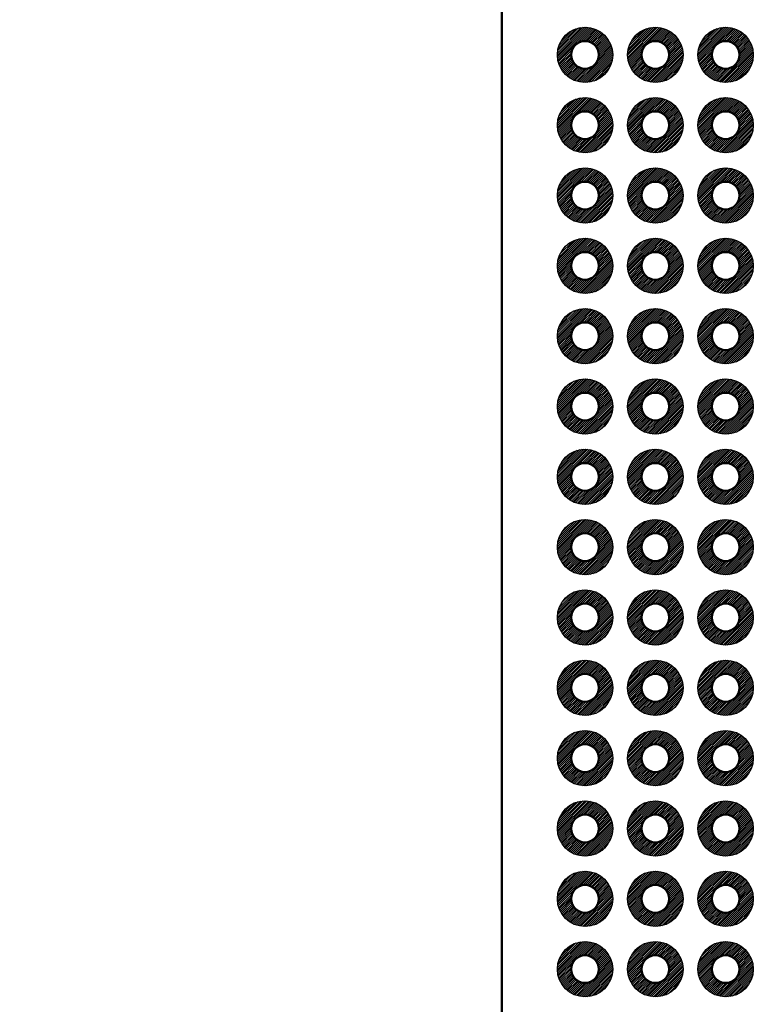
# Model space of a CAD drawing. Units: millimetres. Extents: x 0 to 605, y 0 to 420.
# Drawn here: x 193 to 219, y 211 to 247 of the extents above; entities that cross this region are included whole.
import ezdxf

# ---------------------------------------------------------------- set-up
doc = ezdxf.new("R2010")
doc.units = ezdxf.units.MM
doc.header["$LTSCALE"] = 1.5
for name, color, linetype, lineweight in [('AM_5', 3, 'Continuous', 25), ('基板', 7, 'Continuous', 50), ('ﾊﾝﾀﾞ', 8, 'Continuous', 25)]:
    doc.layers.add(name, color=color, linetype=linetype, lineweight=lineweight)
doc.styles.get("Standard").update_dxf_attribs({"font": 'ISOCP.SHX', "bigfont": 'EXTFONT.SHX'})
doc.dimstyles.new('AM_ISO$0', dxfattribs={"dimtxt": 3.5, "dimasz": 2.5, "dimexe": 1, "dimexo": 1, "dimgap": 1.5, "dimtad": 1, "dimdsep": 46, "dimtxsty": 'STANDARD', "dimblk": 'OPEN30', "dimcen": 0, "dimclrd": 3, "dimclre": 3, "dimclrt": 2, "dimadec": 0, "dimazin": 2, "dimtp": 0.1, "dimtm": 0.1, "dimtfac": 0.71, "dimtmove": 0, "dimatfit": 3, "dimldrblk": 'OPEN30', "dimfxl": 1, "dimlwd": -1, "dimlwe": -1, "dimarcsym": 0})
pattern_1 = [(45, (-1068.29991, -477.238355), (-0.035355339, 0.035355339), [])]

# ---------------------------------------------------------------- blocks, each defined once
blk = doc.blocks.new('_Open30')
at = {"color": 0, "linetype": 'ByBlock', "lineweight": -2}
for p, q in [((-1, 0.2679), (0, 0)), ((0, 0), (-1, -0.2679)), ((0, 0), (-1, 0))]:
    blk.add_line(p, q, dxfattribs=at)
blk = doc.blocks.new('*D25')
at = {"layer": 'AM_5', "color": 3}
for p, q in [((206.503, 273.247), (185.359, 273.247)), ((186.859, 269.497), (186.859, 132.217)), ((206.503, 128.467), (185.359, 128.467))]:
    blk.add_line(p, q, dxfattribs=at)
at = {"layer": 'Defpoints', "color": 0}
for p in [(208.003, 273.247), (186.859, 128.467), (208.003, 128.467)]:
    blk.add_point(p, dxfattribs=at)
at = {"layer": 'AM_5', "color": 3, "xscale": 3.75, "yscale": 3.75, "zscale": 3.75}
for p, rotation in [((186.859, 273.247), 90), ((186.859, 128.467), 270)]:
    blk.add_blockref('_Open30', p, dxfattribs=dict(at, rotation=rotation))
at = {"layer": 'AM_5', "color": 2, "insert": (181.984, 200.857), "char_height": 5.25, "attachment_point": 5, "rotation": 90}
blk.add_mtext('144.78', dxfattribs=at)
blk = doc.blocks.new('*D26')
at = {"layer": 'AM_5', "color": 3}
for p, q in [((211.583, 278.327), (170.359, 278.327)), ((171.859, 274.577), (171.859, 127.137)), ((211.583, 123.387), (170.359, 123.387))]:
    blk.add_line(p, q, dxfattribs=at)
at = {"layer": 'Defpoints', "color": 0}
for p in [(213.083, 278.327), (171.859, 123.387), (213.083, 123.387)]:
    blk.add_point(p, dxfattribs=at)
at = {"layer": 'AM_5', "color": 3, "xscale": 3.75, "yscale": 3.75, "zscale": 3.75}
for p, rotation in [((171.859, 278.327), 90), ((171.859, 123.387), 270)]:
    blk.add_blockref('_Open30', p, dxfattribs=dict(at, rotation=rotation))
at = {"layer": 'AM_5', "color": 2, "insert": (166.984, 200.857), "char_height": 5.25, "attachment_point": 5, "rotation": 90}
blk.add_mtext('154.94', dxfattribs=at)
blk = doc.blocks.new('*D27')
at = {"layer": 'AM_5', "color": 3}
for p, q in [((209.493, 280.857), (155.359, 280.857)), ((156.859, 277.107), (156.859, 124.607)), ((209.493, 120.857), (155.359, 120.857))]:
    blk.add_line(p, q, dxfattribs=at)
at = {"layer": 'Defpoints', "color": 0}
for p in [(210.993, 280.857), (156.859, 120.857), (210.993, 120.857)]:
    blk.add_point(p, dxfattribs=at)
at = {"layer": 'AM_5', "color": 3, "xscale": 3.75, "yscale": 3.75, "zscale": 3.75}
for p, rotation in [((156.859, 280.857), 90), ((156.859, 120.857), 270)]:
    blk.add_blockref('_Open30', p, dxfattribs=dict(at, rotation=rotation))
at = {"layer": 'AM_5', "color": 2, "insert": (151.984, 200.857), "char_height": 5.25, "attachment_point": 5, "rotation": 90}
blk.add_mtext('160', dxfattribs=at)

msp = doc.modelspace()

# ---------------------------------------------------------------- hatches: boundary and pattern name
at = {"layer": 'ﾊﾝﾀﾞ'}
h = msp.add_hatch(dxfattribs=at)
h.set_pattern_fill('_U', color=8, scale=0.05, angle=45, style=0, pattern_type=0)
h.set_pattern_definition(pattern_1)
edge = h.paths.add_edge_path()
edge.add_arc((213.003, 245.307), 1, 65.7938, 348.5408, ccw=False)
edge.add_arc((213.003, 245.307), 1, 348.5408, 425.7938, ccw=False)
edge = h.paths.add_edge_path(flags=16)
edge.add_arc((213.003, 245.307), 0.5, 528.5408, 785.7938)
edge.add_arc((213.003, 245.307), 0.5, 425.7938, 528.5408)
h = msp.add_hatch(dxfattribs=at)
h.set_pattern_fill('_U', color=8, scale=0.05, angle=45, style=0, pattern_type=0)
h.set_pattern_definition(pattern_1)
edge = h.paths.add_edge_path()
edge.add_arc((215.543, 245.307), 1, 65.7938, 348.5408, ccw=False)
edge.add_arc((215.543, 245.307), 1, 348.5408, 425.7938, ccw=False)
edge = h.paths.add_edge_path(flags=16)
edge.add_arc((215.543, 245.307), 0.5, 528.5408, 785.7938)
edge.add_arc((215.543, 245.307), 0.5, 425.7938, 528.5408)
h = msp.add_hatch(dxfattribs=at)
h.set_pattern_fill('_U', color=8, scale=0.05, angle=45, style=0, pattern_type=0)
h.set_pattern_definition(pattern_1)
edge = h.paths.add_edge_path()
edge.add_arc((218.083, 245.307), 1, 65.7938, 348.5408, ccw=False)
edge.add_arc((218.083, 245.307), 1, 348.5408, 425.7938, ccw=False)
edge = h.paths.add_edge_path(flags=16)
edge.add_arc((218.083, 245.307), 0.5, 528.5408, 785.7938)
edge.add_arc((218.083, 245.307), 0.5, 425.7938, 528.5408)
h = msp.add_hatch(dxfattribs=at)
h.set_pattern_fill('_U', color=8, scale=0.05, angle=45, style=0, pattern_type=0)
h.set_pattern_definition(pattern_1)
edge = h.paths.add_edge_path()
edge.add_arc((213.003, 242.767), 1, 65.7938, 348.5408, ccw=False)
edge.add_arc((213.003, 242.767), 1, 348.5408, 425.7938, ccw=False)
edge = h.paths.add_edge_path(flags=16)
edge.add_arc((213.003, 242.767), 0.5, 528.5408, 785.7938)
edge.add_arc((213.003, 242.767), 0.5, 425.7938, 528.5408)
h = msp.add_hatch(dxfattribs=at)
h.set_pattern_fill('_U', color=8, scale=0.05, angle=45, style=0, pattern_type=0)
h.set_pattern_definition(pattern_1)
edge = h.paths.add_edge_path()
edge.add_arc((215.543, 242.767), 1, 65.7938, 348.5408, ccw=False)
edge.add_arc((215.543, 242.767), 1, 348.5408, 425.7938, ccw=False)
edge = h.paths.add_edge_path(flags=16)
edge.add_arc((215.543, 242.767), 0.5, 528.5408, 785.7938)
edge.add_arc((215.543, 242.767), 0.5, 425.7938, 528.5408)
h = msp.add_hatch(dxfattribs=at)
h.set_pattern_fill('_U', color=8, scale=0.05, angle=45, style=0, pattern_type=0)
h.set_pattern_definition(pattern_1)
edge = h.paths.add_edge_path()
edge.add_arc((218.083, 242.767), 1, 65.7938, 348.5408, ccw=False)
edge.add_arc((218.083, 242.767), 1, 348.5408, 425.7938, ccw=False)
edge = h.paths.add_edge_path(flags=16)
edge.add_arc((218.083, 242.767), 0.5, 528.5408, 785.7938)
edge.add_arc((218.083, 242.767), 0.5, 425.7938, 528.5408)
h = msp.add_hatch(dxfattribs=at)
h.set_pattern_fill('_U', color=8, scale=0.05, angle=45, style=0, pattern_type=0)
h.set_pattern_definition(pattern_1)
edge = h.paths.add_edge_path()
edge.add_arc((213.003, 240.227), 1, 65.7938, 348.5408, ccw=False)
edge.add_arc((213.003, 240.227), 1, 348.5408, 425.7938, ccw=False)
edge = h.paths.add_edge_path(flags=16)
edge.add_arc((213.003, 240.227), 0.5, 528.5408, 785.7938)
edge.add_arc((213.003, 240.227), 0.5, 425.7938, 528.5408)
h = msp.add_hatch(dxfattribs=at)
h.set_pattern_fill('_U', color=8, scale=0.05, angle=45, style=0, pattern_type=0)
h.set_pattern_definition(pattern_1)
edge = h.paths.add_edge_path()
edge.add_arc((215.543, 240.227), 1, 65.7938, 348.5408, ccw=False)
edge.add_arc((215.543, 240.227), 1, 348.5408, 425.7938, ccw=False)
edge = h.paths.add_edge_path(flags=16)
edge.add_arc((215.543, 240.227), 0.5, 528.5408, 785.7938)
edge.add_arc((215.543, 240.227), 0.5, 425.7938, 528.5408)
h = msp.add_hatch(dxfattribs=at)
h.set_pattern_fill('_U', color=8, scale=0.05, angle=45, style=0, pattern_type=0)
h.set_pattern_definition(pattern_1)
edge = h.paths.add_edge_path()
edge.add_arc((218.083, 240.227), 1, 65.7938, 348.5408, ccw=False)
edge.add_arc((218.083, 240.227), 1, 348.5408, 425.7938, ccw=False)
edge = h.paths.add_edge_path(flags=16)
edge.add_arc((218.083, 240.227), 0.5, 528.5408, 785.7938)
edge.add_arc((218.083, 240.227), 0.5, 425.7938, 528.5408)
h = msp.add_hatch(dxfattribs=at)
h.set_pattern_fill('_U', color=8, scale=0.05, angle=45, style=0, pattern_type=0)
h.set_pattern_definition(pattern_1)
edge = h.paths.add_edge_path()
edge.add_arc((213.003, 237.687), 1, 65.7938, 348.5408, ccw=False)
edge.add_arc((213.003, 237.687), 1, 348.5408, 425.7938, ccw=False)
edge = h.paths.add_edge_path(flags=16)
edge.add_arc((213.003, 237.687), 0.5, 528.5408, 785.7938)
edge.add_arc((213.003, 237.687), 0.5, 425.7938, 528.5408)
h = msp.add_hatch(dxfattribs=at)
h.set_pattern_fill('_U', color=8, scale=0.05, angle=45, style=0, pattern_type=0)
h.set_pattern_definition(pattern_1)
edge = h.paths.add_edge_path()
edge.add_arc((215.543, 237.687), 1, 65.7938, 348.5408, ccw=False)
edge.add_arc((215.543, 237.687), 1, 348.5408, 425.7938, ccw=False)
edge = h.paths.add_edge_path(flags=16)
edge.add_arc((215.543, 237.687), 0.5, 528.5408, 785.7938)
edge.add_arc((215.543, 237.687), 0.5, 425.7938, 528.5408)
h = msp.add_hatch(dxfattribs=at)
h.set_pattern_fill('_U', color=8, scale=0.05, angle=45, style=0, pattern_type=0)
h.set_pattern_definition(pattern_1)
edge = h.paths.add_edge_path()
edge.add_arc((218.083, 237.687), 1, 65.7938, 348.5408, ccw=False)
edge.add_arc((218.083, 237.687), 1, 348.5408, 425.7938, ccw=False)
edge = h.paths.add_edge_path(flags=16)
edge.add_arc((218.083, 237.687), 0.5, 528.5408, 785.7938)
edge.add_arc((218.083, 237.687), 0.5, 425.7938, 528.5408)
h = msp.add_hatch(dxfattribs=at)
h.set_pattern_fill('_U', color=8, scale=0.05, angle=45, style=0, pattern_type=0)
h.set_pattern_definition(pattern_1)
edge = h.paths.add_edge_path()
edge.add_arc((213.003, 235.147), 1, 65.7938, 348.5408, ccw=False)
edge.add_arc((213.003, 235.147), 1, 348.5408, 425.7938, ccw=False)
edge = h.paths.add_edge_path(flags=16)
edge.add_arc((213.003, 235.147), 0.5, 528.5408, 785.7938)
edge.add_arc((213.003, 235.147), 0.5, 425.7938, 528.5408)
h = msp.add_hatch(dxfattribs=at)
h.set_pattern_fill('_U', color=8, scale=0.05, angle=45, style=0, pattern_type=0)
h.set_pattern_definition(pattern_1)
edge = h.paths.add_edge_path()
edge.add_arc((215.543, 235.147), 1, 65.7938, 348.5408, ccw=False)
edge.add_arc((215.543, 235.147), 1, 348.5408, 425.7938, ccw=False)
edge = h.paths.add_edge_path(flags=16)
edge.add_arc((215.543, 235.147), 0.5, 528.5408, 785.7938)
edge.add_arc((215.543, 235.147), 0.5, 425.7938, 528.5408)
h = msp.add_hatch(dxfattribs=at)
h.set_pattern_fill('_U', color=8, scale=0.05, angle=45, style=0, pattern_type=0)
h.set_pattern_definition(pattern_1)
edge = h.paths.add_edge_path()
edge.add_arc((218.083, 235.147), 1, 65.7938, 348.5408, ccw=False)
edge.add_arc((218.083, 235.147), 1, 348.5408, 425.7938, ccw=False)
edge = h.paths.add_edge_path(flags=16)
edge.add_arc((218.083, 235.147), 0.5, 528.5408, 785.7938)
edge.add_arc((218.083, 235.147), 0.5, 425.7938, 528.5408)
h = msp.add_hatch(dxfattribs=at)
h.set_pattern_fill('_U', color=8, scale=0.05, angle=45, style=0, pattern_type=0)
h.set_pattern_definition(pattern_1)
edge = h.paths.add_edge_path()
edge.add_arc((213.003, 232.607), 1, 65.7938, 348.5408, ccw=False)
edge.add_arc((213.003, 232.607), 1, 348.5408, 425.7938, ccw=False)
edge = h.paths.add_edge_path(flags=16)
edge.add_arc((213.003, 232.607), 0.5, 528.5408, 785.7938)
edge.add_arc((213.003, 232.607), 0.5, 425.7938, 528.5408)
h = msp.add_hatch(dxfattribs=at)
h.set_pattern_fill('_U', color=8, scale=0.05, angle=45, style=0, pattern_type=0)
h.set_pattern_definition(pattern_1)
edge = h.paths.add_edge_path()
edge.add_arc((215.543, 232.607), 1, 65.7938, 348.5408, ccw=False)
edge.add_arc((215.543, 232.607), 1, 348.5408, 425.7938, ccw=False)
edge = h.paths.add_edge_path(flags=16)
edge.add_arc((215.543, 232.607), 0.5, 528.5408, 785.7938)
edge.add_arc((215.543, 232.607), 0.5, 425.7938, 528.5408)
h = msp.add_hatch(dxfattribs=at)
h.set_pattern_fill('_U', color=8, scale=0.05, angle=45, style=0, pattern_type=0)
h.set_pattern_definition(pattern_1)
edge = h.paths.add_edge_path()
edge.add_arc((218.083, 232.607), 1, 65.7938, 348.5408, ccw=False)
edge.add_arc((218.083, 232.607), 1, 348.5408, 425.7938, ccw=False)
edge = h.paths.add_edge_path(flags=16)
edge.add_arc((218.083, 232.607), 0.5, 528.5408, 785.7938)
edge.add_arc((218.083, 232.607), 0.5, 425.7938, 528.5408)
h = msp.add_hatch(dxfattribs=at)
h.set_pattern_fill('_U', color=8, scale=0.05, angle=45, style=0, pattern_type=0)
h.set_pattern_definition(pattern_1)
edge = h.paths.add_edge_path()
edge.add_arc((213.003, 230.067), 1, 65.7938, 348.5408, ccw=False)
edge.add_arc((213.003, 230.067), 1, 348.5408, 425.7938, ccw=False)
edge = h.paths.add_edge_path(flags=16)
edge.add_arc((213.003, 230.067), 0.5, 528.5408, 785.7938)
edge.add_arc((213.003, 230.067), 0.5, 425.7938, 528.5408)
h = msp.add_hatch(dxfattribs=at)
h.set_pattern_fill('_U', color=8, scale=0.05, angle=45, style=0, pattern_type=0)
h.set_pattern_definition(pattern_1)
edge = h.paths.add_edge_path()
edge.add_arc((215.543, 230.067), 1, 65.7938, 348.5408, ccw=False)
edge.add_arc((215.543, 230.067), 1, 348.5408, 425.7938, ccw=False)
edge = h.paths.add_edge_path(flags=16)
edge.add_arc((215.543, 230.067), 0.5, 528.5408, 785.7938)
edge.add_arc((215.543, 230.067), 0.5, 425.7938, 528.5408)
h = msp.add_hatch(dxfattribs=at)
h.set_pattern_fill('_U', color=8, scale=0.05, angle=45, style=0, pattern_type=0)
h.set_pattern_definition(pattern_1)
edge = h.paths.add_edge_path()
edge.add_arc((218.083, 230.067), 1, 65.7938, 348.5408, ccw=False)
edge.add_arc((218.083, 230.067), 1, 348.5408, 425.7938, ccw=False)
edge = h.paths.add_edge_path(flags=16)
edge.add_arc((218.083, 230.067), 0.5, 528.5408, 785.7938)
edge.add_arc((218.083, 230.067), 0.5, 425.7938, 528.5408)
h = msp.add_hatch(dxfattribs=at)
h.set_pattern_fill('_U', color=8, scale=0.05, angle=45, style=0, pattern_type=0)
h.set_pattern_definition(pattern_1)
edge = h.paths.add_edge_path()
edge.add_arc((213.003, 227.527), 1, 65.7938, 348.5408, ccw=False)
edge.add_arc((213.003, 227.527), 1, 348.5408, 425.7938, ccw=False)
edge = h.paths.add_edge_path(flags=16)
edge.add_arc((213.003, 227.527), 0.5, 528.5408, 785.7938)
edge.add_arc((213.003, 227.527), 0.5, 425.7938, 528.5408)
h = msp.add_hatch(dxfattribs=at)
h.set_pattern_fill('_U', color=8, scale=0.05, angle=45, style=0, pattern_type=0)
h.set_pattern_definition(pattern_1)
edge = h.paths.add_edge_path()
edge.add_arc((215.543, 227.527), 1, 65.7938, 348.5408, ccw=False)
edge.add_arc((215.543, 227.527), 1, 348.5408, 425.7938, ccw=False)
edge = h.paths.add_edge_path(flags=16)
edge.add_arc((215.543, 227.527), 0.5, 528.5408, 785.7938)
edge.add_arc((215.543, 227.527), 0.5, 425.7938, 528.5408)
h = msp.add_hatch(dxfattribs=at)
h.set_pattern_fill('_U', color=8, scale=0.05, angle=45, style=0, pattern_type=0)
h.set_pattern_definition(pattern_1)
edge = h.paths.add_edge_path()
edge.add_arc((218.083, 227.527), 1, 65.7938, 348.5408, ccw=False)
edge.add_arc((218.083, 227.527), 1, 348.5408, 425.7938, ccw=False)
edge = h.paths.add_edge_path(flags=16)
edge.add_arc((218.083, 227.527), 0.5, 528.5408, 785.7938)
edge.add_arc((218.083, 227.527), 0.5, 425.7938, 528.5408)
h = msp.add_hatch(dxfattribs=at)
h.set_pattern_fill('_U', color=8, scale=0.05, angle=45, style=0, pattern_type=0)
h.set_pattern_definition(pattern_1)
edge = h.paths.add_edge_path()
edge.add_arc((213.003, 224.987), 1, 65.7938, 348.5408, ccw=False)
edge.add_arc((213.003, 224.987), 1, 348.5408, 425.7938, ccw=False)
edge = h.paths.add_edge_path(flags=16)
edge.add_arc((213.003, 224.987), 0.5, 528.5408, 785.7938)
edge.add_arc((213.003, 224.987), 0.5, 425.7938, 528.5408)
h = msp.add_hatch(dxfattribs=at)
h.set_pattern_fill('_U', color=8, scale=0.05, angle=45, style=0, pattern_type=0)
h.set_pattern_definition(pattern_1)
edge = h.paths.add_edge_path()
edge.add_arc((215.543, 224.987), 1, 65.7938, 348.5408, ccw=False)
edge.add_arc((215.543, 224.987), 1, 348.5408, 425.7938, ccw=False)
edge = h.paths.add_edge_path(flags=16)
edge.add_arc((215.543, 224.987), 0.5, 528.5408, 785.7938)
edge.add_arc((215.543, 224.987), 0.5, 425.7938, 528.5408)
h = msp.add_hatch(dxfattribs=at)
h.set_pattern_fill('_U', color=8, scale=0.05, angle=45, style=0, pattern_type=0)
h.set_pattern_definition(pattern_1)
edge = h.paths.add_edge_path()
edge.add_arc((218.083, 224.987), 1, 65.7938, 348.5408, ccw=False)
edge.add_arc((218.083, 224.987), 1, 348.5408, 425.7938, ccw=False)
edge = h.paths.add_edge_path(flags=16)
edge.add_arc((218.083, 224.987), 0.5, 528.5408, 785.7938)
edge.add_arc((218.083, 224.987), 0.5, 425.7938, 528.5408)
h = msp.add_hatch(dxfattribs=at)
h.set_pattern_fill('_U', color=8, scale=0.05, angle=45, style=0, pattern_type=0)
h.set_pattern_definition(pattern_1)
edge = h.paths.add_edge_path()
edge.add_arc((213.003, 222.447), 1, 65.7938, 348.5408, ccw=False)
edge.add_arc((213.003, 222.447), 1, 348.5408, 425.7938, ccw=False)
edge = h.paths.add_edge_path(flags=16)
edge.add_arc((213.003, 222.447), 0.5, 528.5408, 785.7938)
edge.add_arc((213.003, 222.447), 0.5, 425.7938, 528.5408)
h = msp.add_hatch(dxfattribs=at)
h.set_pattern_fill('_U', color=8, scale=0.05, angle=45, style=0, pattern_type=0)
h.set_pattern_definition(pattern_1)
edge = h.paths.add_edge_path()
edge.add_arc((215.543, 222.447), 1, 65.7938, 348.5408, ccw=False)
edge.add_arc((215.543, 222.447), 1, 348.5408, 425.7938, ccw=False)
edge = h.paths.add_edge_path(flags=16)
edge.add_arc((215.543, 222.447), 0.5, 528.5408, 785.7938)
edge.add_arc((215.543, 222.447), 0.5, 425.7938, 528.5408)
h = msp.add_hatch(dxfattribs=at)
h.set_pattern_fill('_U', color=8, scale=0.05, angle=45, style=0, pattern_type=0)
h.set_pattern_definition(pattern_1)
edge = h.paths.add_edge_path()
edge.add_arc((218.083, 222.447), 1, 65.7938, 348.5408, ccw=False)
edge.add_arc((218.083, 222.447), 1, 348.5408, 425.7938, ccw=False)
edge = h.paths.add_edge_path(flags=16)
edge.add_arc((218.083, 222.447), 0.5, 528.5408, 785.7938)
edge.add_arc((218.083, 222.447), 0.5, 425.7938, 528.5408)
h = msp.add_hatch(dxfattribs=at)
h.set_pattern_fill('_U', color=8, scale=0.05, angle=45, style=0, pattern_type=0)
h.set_pattern_definition(pattern_1)
edge = h.paths.add_edge_path()
edge.add_arc((213.003, 219.907), 1, 65.7938, 348.5408, ccw=False)
edge.add_arc((213.003, 219.907), 1, 348.5408, 425.7938, ccw=False)
edge = h.paths.add_edge_path(flags=16)
edge.add_arc((213.003, 219.907), 0.5, 528.5408, 785.7938)
edge.add_arc((213.003, 219.907), 0.5, 425.7938, 528.5408)
h = msp.add_hatch(dxfattribs=at)
h.set_pattern_fill('_U', color=8, scale=0.05, angle=45, style=0, pattern_type=0)
h.set_pattern_definition(pattern_1)
edge = h.paths.add_edge_path()
edge.add_arc((215.543, 219.907), 1, 65.7938, 348.5408, ccw=False)
edge.add_arc((215.543, 219.907), 1, 348.5408, 425.7938, ccw=False)
edge = h.paths.add_edge_path(flags=16)
edge.add_arc((215.543, 219.907), 0.5, 528.5408, 785.7938)
edge.add_arc((215.543, 219.907), 0.5, 425.7938, 528.5408)
h = msp.add_hatch(dxfattribs=at)
h.set_pattern_fill('_U', color=8, scale=0.05, angle=45, style=0, pattern_type=0)
h.set_pattern_definition(pattern_1)
edge = h.paths.add_edge_path()
edge.add_arc((218.083, 219.907), 1, 65.7938, 348.5408, ccw=False)
edge.add_arc((218.083, 219.907), 1, 348.5408, 425.7938, ccw=False)
edge = h.paths.add_edge_path(flags=16)
edge.add_arc((218.083, 219.907), 0.5, 528.5408, 785.7938)
edge.add_arc((218.083, 219.907), 0.5, 425.7938, 528.5408)
h = msp.add_hatch(dxfattribs=at)
h.set_pattern_fill('_U', color=8, scale=0.05, angle=45, style=0, pattern_type=0)
h.set_pattern_definition(pattern_1)
edge = h.paths.add_edge_path()
edge.add_arc((213.003, 217.367), 1, 65.7938, 348.5408, ccw=False)
edge.add_arc((213.003, 217.367), 1, 348.5408, 425.7938, ccw=False)
edge = h.paths.add_edge_path(flags=16)
edge.add_arc((213.003, 217.367), 0.5, 528.5408, 785.7938)
edge.add_arc((213.003, 217.367), 0.5, 425.7938, 528.5408)
h = msp.add_hatch(dxfattribs=at)
h.set_pattern_fill('_U', color=8, scale=0.05, angle=45, style=0, pattern_type=0)
h.set_pattern_definition(pattern_1)
edge = h.paths.add_edge_path()
edge.add_arc((215.543, 217.367), 1, 65.7938, 348.5408, ccw=False)
edge.add_arc((215.543, 217.367), 1, 348.5408, 425.7938, ccw=False)
edge = h.paths.add_edge_path(flags=16)
edge.add_arc((215.543, 217.367), 0.5, 528.5408, 785.7938)
edge.add_arc((215.543, 217.367), 0.5, 425.7938, 528.5408)
h = msp.add_hatch(dxfattribs=at)
h.set_pattern_fill('_U', color=8, scale=0.05, angle=45, style=0, pattern_type=0)
h.set_pattern_definition(pattern_1)
edge = h.paths.add_edge_path()
edge.add_arc((218.083, 217.367), 1, 65.7938, 348.5408, ccw=False)
edge.add_arc((218.083, 217.367), 1, 348.5408, 425.7938, ccw=False)
edge = h.paths.add_edge_path(flags=16)
edge.add_arc((218.083, 217.367), 0.5, 528.5408, 785.7938)
edge.add_arc((218.083, 217.367), 0.5, 425.7938, 528.5408)
h = msp.add_hatch(dxfattribs=at)
h.set_pattern_fill('_U', color=8, scale=0.05, angle=45, style=0, pattern_type=0)
h.set_pattern_definition(pattern_1)
edge = h.paths.add_edge_path()
edge.add_arc((213.003, 214.827), 1, 65.7938, 348.5408, ccw=False)
edge.add_arc((213.003, 214.827), 1, 348.5408, 425.7938, ccw=False)
edge = h.paths.add_edge_path(flags=16)
edge.add_arc((213.003, 214.827), 0.5, 528.5408, 785.7938)
edge.add_arc((213.003, 214.827), 0.5, 425.7938, 528.5408)
h = msp.add_hatch(dxfattribs=at)
h.set_pattern_fill('_U', color=8, scale=0.05, angle=45, style=0, pattern_type=0)
h.set_pattern_definition(pattern_1)
edge = h.paths.add_edge_path()
edge.add_arc((215.543, 214.827), 1, 65.7938, 348.5408, ccw=False)
edge.add_arc((215.543, 214.827), 1, 348.5408, 425.7938, ccw=False)
edge = h.paths.add_edge_path(flags=16)
edge.add_arc((215.543, 214.827), 0.5, 528.5408, 785.7938)
edge.add_arc((215.543, 214.827), 0.5, 425.7938, 528.5408)
h = msp.add_hatch(dxfattribs=at)
h.set_pattern_fill('_U', color=8, scale=0.05, angle=45, style=0, pattern_type=0)
h.set_pattern_definition(pattern_1)
edge = h.paths.add_edge_path()
edge.add_arc((218.083, 214.827), 1, 65.7938, 348.5408, ccw=False)
edge.add_arc((218.083, 214.827), 1, 348.5408, 425.7938, ccw=False)
edge = h.paths.add_edge_path(flags=16)
edge.add_arc((218.083, 214.827), 0.5, 528.5408, 785.7938)
edge.add_arc((218.083, 214.827), 0.5, 425.7938, 528.5408)
h = msp.add_hatch(dxfattribs=at)
h.set_pattern_fill('_U', color=8, scale=0.05, angle=45, style=0, pattern_type=0)
h.set_pattern_definition(pattern_1)
edge = h.paths.add_edge_path()
edge.add_arc((213.003, 212.287), 1, 65.7938, 348.5408, ccw=False)
edge.add_arc((213.003, 212.287), 1, 348.5408, 425.7938, ccw=False)
edge = h.paths.add_edge_path(flags=16)
edge.add_arc((213.003, 212.287), 0.5, 528.5408, 785.7938)
edge.add_arc((213.003, 212.287), 0.5, 425.7938, 528.5408)
h = msp.add_hatch(dxfattribs=at)
h.set_pattern_fill('_U', color=8, scale=0.05, angle=45, style=0, pattern_type=0)
h.set_pattern_definition(pattern_1)
edge = h.paths.add_edge_path()
edge.add_arc((215.543, 212.287), 1, 65.7938, 348.5408, ccw=False)
edge.add_arc((215.543, 212.287), 1, 348.5408, 425.7938, ccw=False)
edge = h.paths.add_edge_path(flags=16)
edge.add_arc((215.543, 212.287), 0.5, 528.5408, 785.7938)
edge.add_arc((215.543, 212.287), 0.5, 425.7938, 528.5408)
h = msp.add_hatch(dxfattribs=at)
h.set_pattern_fill('_U', color=8, scale=0.05, angle=45, style=0, pattern_type=0)
h.set_pattern_definition(pattern_1)
edge = h.paths.add_edge_path()
edge.add_arc((218.083, 212.287), 1, 65.7938, 348.5408, ccw=False)
edge.add_arc((218.083, 212.287), 1, 348.5408, 425.7938, ccw=False)
edge = h.paths.add_edge_path(flags=16)
edge.add_arc((218.083, 212.287), 0.5, 528.5408, 785.7938)
edge.add_arc((218.083, 212.287), 0.5, 425.7938, 528.5408)

# ---------------------------------------------------------------- linework, layer by layer
at = {"layer": '基板'}
msp.add_line((209.993, 121.857), (209.993, 279.857), dxfattribs=at)
for centre in [(213.003, 245.307), (215.543, 245.307), (218.083, 245.307), (213.003, 242.767), (215.543, 242.767), (218.083, 242.767), (213.003, 240.227), (215.543, 240.227), (218.083, 240.227), (213.003, 237.687), (215.543, 237.687), (218.083, 237.687), (213.003, 235.147), (215.543, 235.147), (218.083, 235.147), (213.003, 232.607), (215.543, 232.607), (218.083, 232.607), (213.003, 230.067), (215.543, 230.067), (218.083, 230.067), (213.003, 227.527), (215.543, 227.527), (218.083, 227.527), (213.003, 224.987), (215.543, 224.987), (218.083, 224.987), (213.003, 222.447), (215.543, 222.447), (218.083, 222.447), (213.003, 219.907), (215.543, 219.907), (218.083, 219.907), (213.003, 217.367), (215.543, 217.367), (218.083, 217.367), (213.003, 214.827), (215.543, 214.827), (218.083, 214.827), (213.003, 212.287), (215.543, 212.287), (218.083, 212.287)]:
    msp.add_circle(centre, 0.5, dxfattribs=at)
at = {"layer": 'ﾊﾝﾀﾞ'}
for centre in [(213.003, 245.307), (215.543, 245.307), (218.083, 245.307), (213.003, 242.767), (215.543, 242.767), (218.083, 242.767), (213.003, 240.227), (215.543, 240.227), (218.083, 240.227), (213.003, 237.687), (215.543, 237.687), (218.083, 237.687), (213.003, 235.147), (215.543, 235.147), (218.083, 235.147), (213.003, 232.607), (215.543, 232.607), (218.083, 232.607), (213.003, 230.067), (215.543, 230.067), (218.083, 230.067), (213.003, 227.527), (215.543, 227.527), (218.083, 227.527), (213.003, 224.987), (215.543, 224.987), (218.083, 224.987), (213.003, 222.447), (215.543, 222.447), (218.083, 222.447), (213.003, 219.907), (215.543, 219.907), (218.083, 219.907), (213.003, 217.367), (215.543, 217.367), (218.083, 217.367), (213.003, 214.827), (215.543, 214.827), (218.083, 214.827), (213.003, 212.287), (215.543, 212.287), (218.083, 212.287)]:
    msp.add_circle(centre, 1, dxfattribs=at)

# ---------------------------------------------------------------- dimensions: what is measured, and where the dimension line sits
at = {"layer": 'AM_5'}
for base, p1, p2, override, picture, middle in [((156.859, 120.857), (210.993, 280.857), (210.993, 120.857), {"dimscale": 1.5}, '*D27', (151.984, 200.857)), ((171.859, 123.387), (213.083, 278.327), (213.083, 123.387), {"dimscale": 1.5, "dimpost": ''}, '*D26', (166.984, 200.857)), ((186.859, 128.467), (208.003, 273.247), (208.003, 128.467), {"dimscale": 1.5}, '*D25', (181.984, 200.857))]:
    dim = msp.add_linear_dim(base=base, p1=p1, p2=p2, angle=90, dimstyle='AM_ISO$0', override=override, dxfattribs=at)
    dim.commit()
    dim.dimension.update_dxf_attribs({"geometry": picture, "text_midpoint": middle})

doc.saveas('drawing.dxf')
